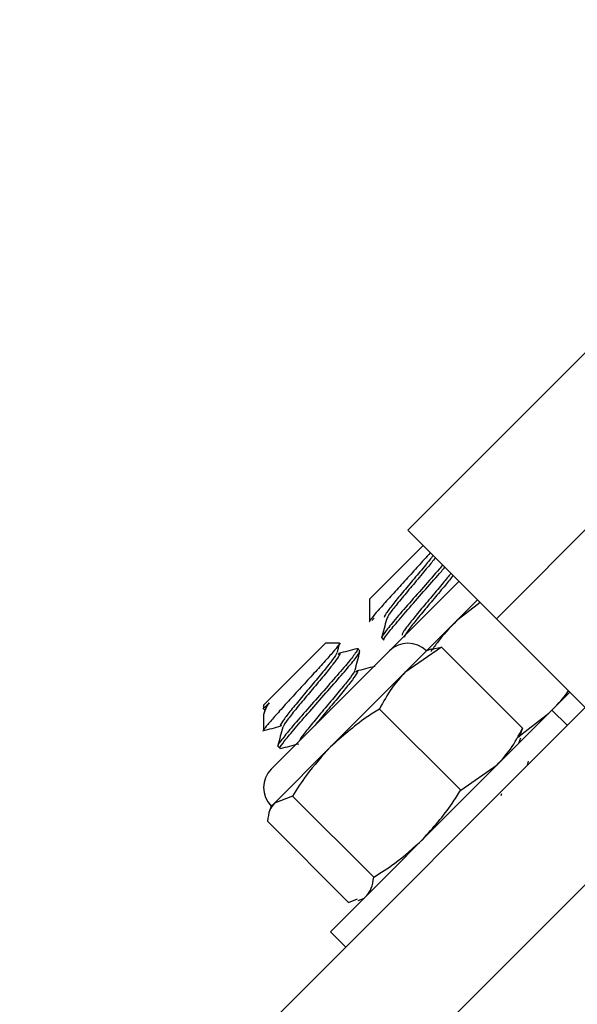
# Model space of a CAD drawing. Units: millimetres. Extents: x 88 to 1160, y 52 to 1050.
# Drawn here: x 1037 to 1038, y 674 to 676 of the extents above; entities that cross this region are included whole.
import ezdxf

# ---------------------------------------------------------------- set-up
doc = ezdxf.new("R2010")
doc.units = ezdxf.units.MM

# ---------------------------------------------------------------- blocks, each defined once
blk = doc.blocks.new('MISTYISLAND200')
at = {"color": 7, "linetype": 'Continuous', "lineweight": 25}
for p, q in [((2717.8608, 1769.2792), (2742.9525, 1794.3709)), ((2725.7769, 1777.9024), (2730.0195, 1782.1451)), ((2727.6344, 1778.6993), (2724.7334, 1775.7982)), ((2725.9537, 1777.7257), (2726.1593, 1777.9313)), ((2725.9544, 1777.7264), (2726.1593, 1777.9313)), ((2725.7769, 1777.9024), (2725.9537, 1777.7257)), ((2725.8073, 1777.872), (2725.7003, 1777.765)), ((2725.8791, 1777.8003), (2725.7403, 1777.6615)), ((2725.7003, 1777.765), (2725.7003, 1777.7201)), ((2725.9159, 1777.7634), (2725.8742, 1777.7217)), ((2725.9211, 1777.7582), (2725.8742, 1777.7217)), ((2725.705, 1777.7224), (2725.7099, 1777.7265)), ((2725.8742, 1777.7217), (2725.814, 1777.6615)), ((2725.9537, 1777.7257), (2725.9544, 1777.7264)), ((2725.9537, 1777.7257), (2726.1305, 1777.5489)), ((2725.7249, 1777.6875), (2725.7293, 1777.683)), ((2725.6126, 1777.6773), (2725.4888, 1777.5535)), ((2725.7403, 1777.6615), (2725.5046, 1777.4258)), ((2725.6403, 1777.6773), (2725.6126, 1777.6773)), ((2725.6363, 1777.6589), (2725.6407, 1777.6754)), ((2725.6813, 1777.6616), (2725.6769, 1777.666)), ((2725.844, 1777.6691), (2725.7711, 1777.6186)), ((2725.814, 1777.6615), (2725.7711, 1777.6186)), ((2725.8235, 1777.665), (2725.814, 1777.6615)), ((2725.8236, 1777.6647), (2725.844, 1777.6691)), ((2725.844, 1777.6691), (2726.0058, 1777.5073)), ((2725.7711, 1777.6186), (2725.6226, 1777.4701)), ((2726.0644, 1777.5436), (2726.1001, 1777.5793)), ((2725.4877, 1777.5475), (2725.4917, 1777.5435)), ((2725.4888, 1777.5535), (2725.4888, 1777.5464)), ((2725.4921, 1777.545), (2725.4899, 1777.5368)), ((2725.7205, 1777.5457), (2725.8823, 1777.3839)), ((2725.9278, 1777.407), (2726.0644, 1777.5436)), ((2726.0948, 1777.5132), (2726.0644, 1777.5436)), ((2725.4888, 1777.5318), (2725.4888, 1777.5041)), ((2725.9966, 1777.4895), (2726.0584, 1777.5376)), ((2726.0058, 1777.5073), (2725.9989, 1777.4894)), ((2725.9981, 1777.4773), (2726.0021, 1777.4883)), ((2725.6226, 1777.4701), (2725.5108, 1777.3583)), ((2725.5178, 1777.4715), (2725.5222, 1777.4671)), ((2725.8823, 1777.3839), (2725.9552, 1777.4344)), ((2726.0172, 1777.4415), (2726.0151, 1777.4335)), ((2725.6225, 1777.1017), (2725.9278, 1777.407)), ((2725.547, 1777.3722), (2725.5108, 1777.3583)), ((2725.547, 1777.3722), (2725.7088, 1777.2104)), ((2725.963, 1777.373), (2725.9642, 1777.3774)), ((2725.5046, 1777.3521), (2725.5011, 1777.3426)), ((2725.5108, 1777.3583), (2725.5046, 1777.3521)), ((2725.497, 1777.3221), (2725.6588, 1777.1603)), ((2725.6588, 1777.1603), (2725.6767, 1777.1672)), ((2725.6778, 1777.164), (2725.6888, 1777.168)), ((2725.6225, 1777.1017), (2725.6529, 1777.0713))]:
    blk.add_line(p, q, dxfattribs=at)
for centre, start, end in [((2725.7771, 1777.6247), 45, 135), ((2725.5414, 1777.389), 135, 225)]:
    blk.add_arc(centre, 0.0521, start, end, dxfattribs=at)
for points, knots in [([(2725.8219, 1777.8574), (2725.8178, 1777.8528), (2725.8075, 1777.8412), (2725.7857, 1777.8174), (2725.7606, 1777.7897), (2725.7364, 1777.7633), (2725.7164, 1777.7408), (2725.7041, 1777.7263), (2725.6988, 1777.7194), (2725.7004, 1777.7201), (2725.7004, 1777.7201)], [0, 0, 0, 0, 0.0950321, 0.238804, 0.3877776, 0.5366801, 0.6891569, 0.8434153, 0.9991917, 1, 1, 1, 1]), ([(2725.8275, 1777.8518), (2725.8226, 1777.8456), (2725.8119, 1777.8322), (2725.7894, 1777.8054), (2725.7658, 1777.7775), (2725.7457, 1777.753), (2725.7319, 1777.7347), (2725.7306, 1777.7305), (2725.73, 1777.7284)], [0, 0, 0, 0, 0.144959, 0.315968, 0.486976, 0.657984, 0.828992, 1, 1, 1, 1]), ([(2725.832, 1777.8474), (2725.827, 1777.8412), (2725.8163, 1777.8278), (2725.7938, 1777.801), (2725.7702, 1777.773), (2725.7501, 1777.7486), (2725.7365, 1777.7306), (2725.7353, 1777.7265), (2725.7347, 1777.7246)], [0, 0, 0, 0, 0.146688, 0.319734, 0.492781, 0.665828, 0.838875, 1, 1, 1, 1]), ([(2725.8465, 1777.8329), (2725.8442, 1777.8301), (2725.8335, 1777.8176), (2725.8078, 1777.7885), (2725.7756, 1777.7519), (2725.7471, 1777.719), (2725.7295, 1777.697), (2725.7223, 1777.6866), (2725.7253, 1777.688), (2725.7256, 1777.6881)], [0, 0, 0, 0, 0.0516516, 0.23722, 0.4227884, 0.6083568, 0.7939251, 0.9794935, 1, 1, 1, 1]), ([(2725.73, 1777.6837), (2725.7297, 1777.6836), (2725.7267, 1777.6822), (2725.7339, 1777.6926), (2725.7515, 1777.7146), (2725.78, 1777.7475), (2725.8122, 1777.7841), (2725.838, 1777.8132), (2725.8486, 1777.8257), (2725.8509, 1777.8284)], [0, 0, 0, 0, 0.020506, 0.206075, 0.391643, 0.577212, 0.76278, 0.948348, 1, 1, 1, 1]), ([(2725.8629, 1777.8164), (2725.858, 1777.8103), (2725.8473, 1777.7968), (2725.8247, 1777.7701), (2725.8011, 1777.7421), (2725.7811, 1777.7176), (2725.7672, 1777.6993), (2725.766, 1777.6952), (2725.7654, 1777.6931)], [0, 0, 0, 0, 0.144959, 0.315968, 0.486976, 0.657984, 0.828992, 1, 1, 1, 1]), ([(2725.8673, 1777.812), (2725.8624, 1777.8059), (2725.8517, 1777.7924), (2725.8291, 1777.7657), (2725.8055, 1777.7377), (2725.7855, 1777.7132), (2725.7719, 1777.6953), (2725.7706, 1777.6912), (2725.77, 1777.6892)], [0, 0, 0, 0, 0.146688, 0.319734, 0.492781, 0.665828, 0.838875, 1, 1, 1, 1]), ([(2725.7344, 1777.7243), (2725.7327, 1777.7183), (2725.7295, 1777.7061), (2725.7263, 1777.694), (2725.7247, 1777.6879)], [0, 0, 0, 0, 0.4998409, 1, 1, 1, 1]), ([(2725.8742, 1777.7217), (2725.8606, 1777.7076), (2725.8419, 1777.6881), (2725.8269, 1777.6658), (2725.8228, 1777.6598)], [0, 0, 0, 0, 0.730108, 1, 1, 1, 1]), ([(2725.6403, 1777.6769), (2725.6405, 1777.677), (2725.6428, 1777.6784), (2725.639, 1777.673), (2725.6287, 1777.6603), (2725.6104, 1777.6395), (2725.5868, 1777.6137), (2725.5607, 1777.5852), (2725.5349, 1777.5571), (2725.5124, 1777.5321), (2725.4963, 1777.5137), (2725.4881, 1777.5034), (2725.4897, 1777.5037), (2725.4903, 1777.5038)], [0, 0, 0, 0, 0.009176, 0.105719, 0.202327, 0.302431, 0.402487, 0.504944, 0.608599, 0.713274, 0.820501, 0.927637, 1, 1, 1, 1]), ([(2725.6743, 1777.6649), (2725.6751, 1777.6654), (2725.6798, 1777.6682), (2725.675, 1777.6602), (2725.6597, 1777.6405), (2725.6332, 1777.6095), (2725.6011, 1777.573), (2725.5684, 1777.5358), (2725.54, 1777.5031), (2725.5224, 1777.481), (2725.5152, 1777.4707), (2725.5182, 1777.4721), (2725.5185, 1777.4722)], [0, 0, 0, 0, 0.025836, 0.145947, 0.266059, 0.38617, 0.506282, 0.626393, 0.746504, 0.866616, 0.986727, 1, 1, 1, 1]), ([(2725.5229, 1777.4678), (2725.5226, 1777.4676), (2725.5196, 1777.4663), (2725.5268, 1777.4766), (2725.5445, 1777.4987), (2725.5728, 1777.5314), (2725.6055, 1777.5685), (2725.6377, 1777.6052), (2725.6638, 1777.6357), (2725.6803, 1777.6564), (2725.6805, 1777.6595), (2725.6807, 1777.6609)], [0, 0, 0, 0, 0.013813, 0.138813, 0.263813, 0.388813, 0.513813, 0.638813, 0.763813, 0.888813, 1, 1, 1, 1]), ([(2725.6755, 1777.666), (2725.6694, 1777.6644), (2725.6571, 1777.6611), (2725.6449, 1777.6579), (2725.6388, 1777.6563)], [0, 0, 0, 0, 0.5005016, 1, 1, 1, 1]), ([(2725.6717, 1777.6235), (2725.6733, 1777.6296), (2725.6765, 1777.6419), (2725.6797, 1777.6541), (2725.6814, 1777.6602)], [0, 0, 0, 0, 0.499456, 1, 1, 1, 1]), ([(2725.6351, 1777.6578), (2725.635, 1777.657), (2725.6349, 1777.6547), (2725.6242, 1777.6403), (2725.6057, 1777.6174), (2725.5823, 1777.5896), (2725.5587, 1777.5616), (2725.5384, 1777.5368), (2725.5256, 1777.5196), (2725.5209, 1777.5114), (2725.5244, 1777.5128), (2725.5255, 1777.5132)], [0, 0, 0, 0, 0.0614383, 0.1878237, 0.314209, 0.4405944, 0.5669798, 0.6933652, 0.8197506, 0.946136, 1, 1, 1, 1]), ([(2725.6379, 1777.6553), (2725.6388, 1777.6558), (2725.6428, 1777.6579), (2725.6398, 1777.6515), (2725.629, 1777.6363), (2725.61, 1777.6128), (2725.5868, 1777.5852), (2725.563, 1777.557), (2725.5431, 1777.5327), (2725.5302, 1777.5158), (2725.529, 1777.512), (2725.5285, 1777.5105)], [0, 0, 0, 0, 0.0365915, 0.1615915, 0.2865915, 0.4115915, 0.5365915, 0.6615915, 0.7865915, 0.9115915, 1, 1, 1, 1]), ([(2725.6704, 1777.6224), (2725.6704, 1777.6216), (2725.6703, 1777.6193), (2725.6595, 1777.6049), (2725.641, 1777.582), (2725.6177, 1777.5543), (2725.594, 1777.5261), (2725.5742, 1777.5019), (2725.5619, 1777.486), (2725.5607, 1777.4825), (2725.5603, 1777.4814)], [0, 0, 0, 0, 0.0697832, 0.2133352, 0.3568872, 0.5004392, 0.6439911, 0.7875431, 0.9310951, 1, 1, 1, 1]), ([(2725.6733, 1777.62), (2725.6742, 1777.6204), (2725.6782, 1777.6225), (2725.6752, 1777.6162), (2725.6644, 1777.601), (2725.6453, 1777.5774), (2725.6223, 1777.55), (2725.6021, 1777.5261), (2725.5927, 1777.5145), (2725.5896, 1777.5108)], [0, 0, 0, 0, 0.05071, 0.223938, 0.397166, 0.570394, 0.743622, 0.91685, 1, 1, 1, 1]), ([(2725.7108, 1777.6306), (2725.7047, 1777.629), (2725.6925, 1777.6258), (2725.6803, 1777.6226), (2725.6742, 1777.621)], [0, 0, 0, 0, 0.5005016, 1, 1, 1, 1]), ([(2725.7711, 1777.6186), (2725.7619, 1777.6085), (2725.7422, 1777.5866), (2725.7281, 1777.56), (2725.7205, 1777.5457)], [0, 0, 0, 0, 0.4617594, 1, 1, 1, 1]), ([(2726.0584, 1777.5376), (2726.0723, 1777.5516), (2726.0862, 1777.5656), (2726.0974, 1777.5818), (2726.0975, 1777.5819)], [0, 0, 0, 0, 0.996405, 1, 1, 1, 1]), ([(2725.5001, 1777.5577), (2725.4985, 1777.5561), (2725.495, 1777.5526), (2725.4914, 1777.549), (2725.4889, 1777.5465), (2725.4894, 1777.547), (2725.4896, 1777.5472)], [0, 0, 0, 0, 0.22822, 0.508124, 0.788027, 1, 1, 1, 1]), ([(2725.4898, 1777.5318), (2725.4898, 1777.5338), (2725.4896, 1777.5388), (2725.4962, 1777.5506), (2725.5001, 1777.5577)], [0, 0, 0, 0, 0.4043352, 1, 1, 1, 1]), ([(2725.5001, 1777.5577), (2725.4985, 1777.5555), (2725.4942, 1777.5496), (2725.4935, 1777.5473), (2725.4931, 1777.5458)], [0, 0, 0, 0, 0.363788, 1, 1, 1, 1]), ([(2725.7205, 1777.5457), (2725.7115, 1777.5401), (2725.6765, 1777.5182), (2725.6456, 1777.4906), (2725.6226, 1777.4701)], [0, 0, 0, 0, 0.254987, 1, 1, 1, 1]), ([(2725.4878, 1777.5023), (2725.4939, 1777.5039), (2725.5061, 1777.5071), (2725.5183, 1777.5104), (2725.5244, 1777.512)], [0, 0, 0, 0, 0.5003705, 1, 1, 1, 1]), ([(2725.5275, 1777.5096), (2725.5258, 1777.5035), (2725.5226, 1777.4913), (2725.5194, 1777.4791), (2725.5178, 1777.4729)], [0, 0, 0, 0, 0.499498, 1, 1, 1, 1]), ([(2725.9552, 1777.4344), (2725.9643, 1777.4445), (2725.9841, 1777.4664), (2725.9982, 1777.493), (2726.0058, 1777.5073)], [0, 0, 0, 0, 0.4617594, 1, 1, 1, 1]), ([(2725.5232, 1777.467), (2725.5293, 1777.4686), (2725.5414, 1777.4718), (2725.5536, 1777.475), (2725.5597, 1777.4766)], [0, 0, 0, 0, 0.500371, 1, 1, 1, 1]), ([(2725.6226, 1777.4701), (2725.6059, 1777.4518), (2725.578, 1777.4212), (2725.5559, 1777.3862), (2725.547, 1777.3722)], [0, 0, 0, 0, 0.598328, 1, 1, 1, 1]), ([(2725.8067, 1777.2859), (2725.8273, 1777.309), (2725.8548, 1777.3398), (2725.8767, 1777.3749), (2725.8823, 1777.3839)], [0, 0, 0, 0, 0.745013, 1, 1, 1, 1]), ([(2725.5108, 1777.3583), (2725.5074, 1777.3539), (2725.5, 1777.3445), (2725.498, 1777.33), (2725.497, 1777.3221)], [0, 0, 0, 0, 0.4617594, 1, 1, 1, 1]), ([(2725.7088, 1777.2104), (2725.7229, 1777.2192), (2725.7578, 1777.2414), (2725.7884, 1777.2693), (2725.8067, 1777.2859)], [0, 0, 0, 0, 0.401672, 1, 1, 1, 1]), ([(2725.695, 1777.1742), (2725.6984, 1777.1786), (2725.7058, 1777.188), (2725.7077, 1777.2025), (2725.7088, 1777.2104)], [0, 0, 0, 0, 0.461759, 1, 1, 1, 1])]:
    blk.add_open_spline(points, degree=3, knots=knots, dxfattribs=at)

msp = doc.modelspace()

# ---------------------------------------------------------------- block references
msp.add_blockref('MISTYISLAND200', (-1687.7438, -1103.1455))

doc.saveas('drawing.dxf')
